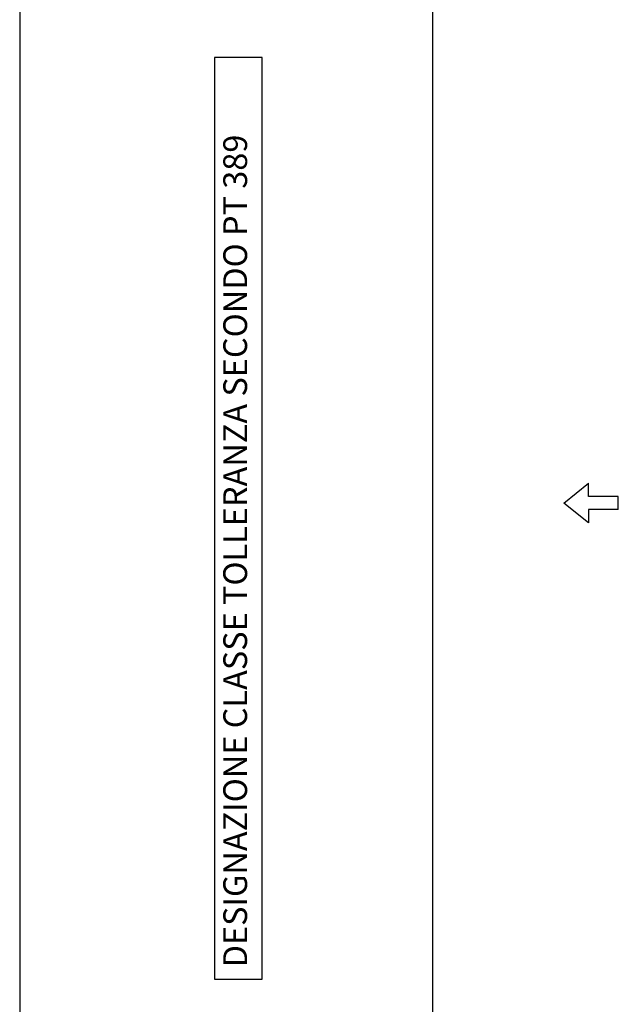
# Model space of a CAD drawing. Units: millimetres. Extents: x 133 to 343, y 268 to 565.
# Drawn here: x 133 to 169, y 387 to 447 of the extents above; entities that cross this region are included whole.
import ezdxf

# ---------------------------------------------------------------- set-up
doc = ezdxf.new("R2010")
doc.units = ezdxf.units.MM
doc.layers.add('1', color=7, linetype='Continuous')
doc.styles.add('CONVERTER_14', font='txt.shx', dxfattribs={"width": 0.81})

# ---------------------------------------------------------------- blocks, each defined once
blk = doc.blocks.new('_tb_frame_A4', base_point=(343, 267.5))
at = {"layer": '1', "color": 2, "linetype": 'Continuous'}
blk.add_line((133, 564.5), (133, 267.5), dxfattribs=at)
at = {"layer": '1', "color": 7, "linetype": 'Continuous'}
blk.add_line((158, 272.5), (158, 559.5), dxfattribs=at)
at = {"layer": '1', "color": 2}
blk.add_lwpolyline([(144.786, 388.476), (147.666, 388.476), (147.666, 444.218), (144.786, 444.218)], close=True, dxfattribs=at)
at = {"layer": '1', "color": 2, "insert": (146.226, 389.196), "char_height": 1.44, "attachment_point": 4, "rotation": 90, "line_spacing_factor": 1.320528, "style": 'CONVERTER_14'}
blk.add_mtext('DESIGNAZIONE CLASSE TOLLERANZA SECONDO PT 389', dxfattribs=at)
blk = doc.blocks.new('Incolla4', base_point=(167.571, 417.275))
at = {"layer": '1', "color": 7, "linetype": 'Continuous'}
for p, q in [((165.921, 417.275), (167.421, 418.475)), ((167.421, 417.675), (167.421, 418.475)), ((169.221, 417.675), (167.421, 417.675)), ((169.221, 416.875), (169.221, 417.675)), ((167.421, 416.075), (165.921, 417.275)), ((169.221, 416.875), (167.421, 416.875)), ((167.421, 416.875), (167.421, 416.075))]:
    blk.add_line(p, q, dxfattribs=at)

msp = doc.modelspace()

# ---------------------------------------------------------------- block references
for name, p in [('_tb_frame_A4', (343, 267.5)), ('Incolla4', (167.571, 417.275))]:
    msp.add_blockref(name, p)

doc.saveas('drawing.dxf')
